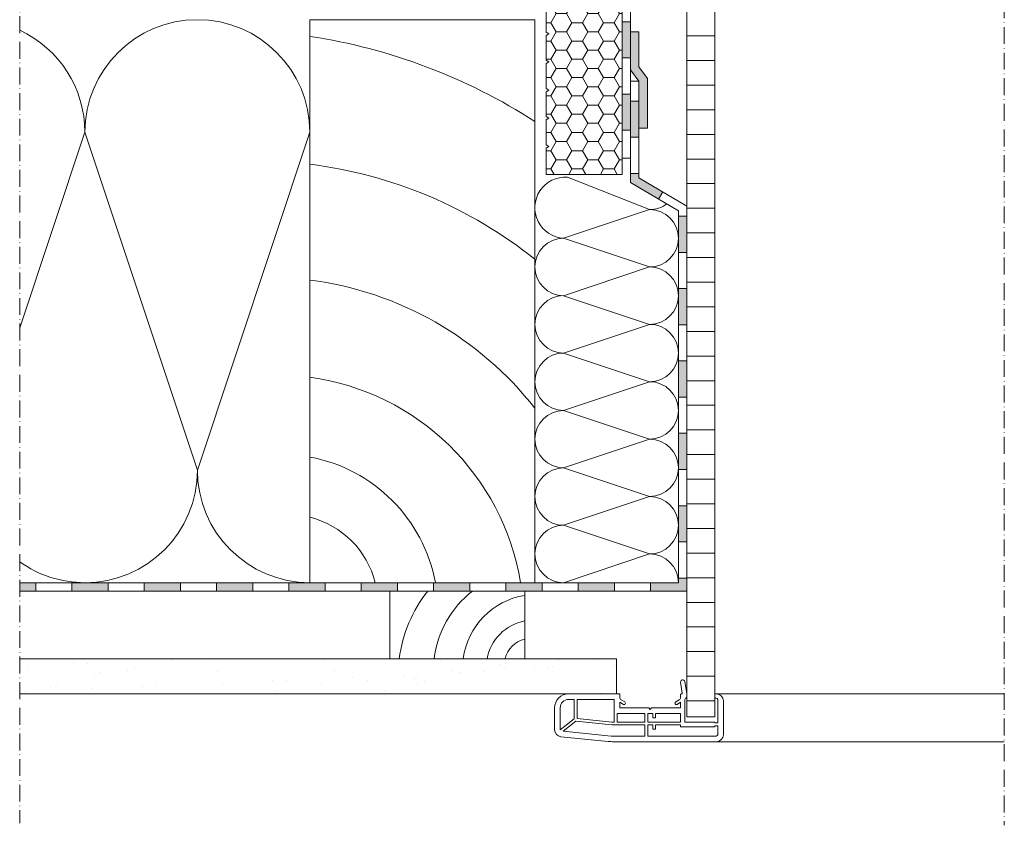
# Model space of a CAD drawing. Units: millimetres. Extents: x 637 to 1681, y 854 to 1338.
# Drawn here: x 637 to 987, y 854 to 1140 of the extents above; entities that cross this region are included whole.
import ezdxf

# ---------------------------------------------------------------- set-up
doc = ezdxf.new("R2010")
doc.units = ezdxf.units.MM
doc.linetypes.add('ACAD_ISO10W100', pattern=[18, 12, -3, 0, -3])
for name, color, linetype, lineweight in [('Beplankung', 12, 'Continuous', 9), ('Dampfbremse', 7, 'Continuous', 9), ('Dämmung', 2, 'Continuous', 9), ('Lattung', 42, 'Continuous', 9), ('Roto IF ADL längs', 30, 'Continuous', 9), ('Roto Innenfutter', 30, 'Continuous', 9), ('Roto Wärmedämmblock 2', 2, 'Continuous', 9), ('Schnittlinien', 90, 'ACAD_ISO10W100', 9), ('Sparren 80 x 200 mm', 42, 'Continuous', 9)]:
    doc.layers.add(name, color=color, linetype=linetype, lineweight=lineweight)

# ---------------------------------------------------------------- blocks, each defined once
blk = doc.blocks.new('Roto IF ADL längs')
at = {"layer": 'Roto IF ADL längs'}
for p, q in [((-23.1, 4.36), (-23.76, 0)), ((-21.62, 4.14), (-22.21, 0.23)), ((-34.3, 0), (-34, 0)), ((-21.8, 0), (-22.01, 0)), ((0, -1.28), (0, 0)), ((0, 0), (18.2, 0)), ((-36.8, -2.5), (-36.8, -14.5)), ((-34.8, -2), (-34.8, -10.25)), ((-34, -1.5), (-34.3, -1.5)), ((-33.8, -0.2), (-33.8, -1.3)), ((-23.76, 0), (-23.76, -1)), ((-23.1, -10), (-23.1, -2)), ((-21.6, -1.28), (-21.6, -0.2)), ((-21.6, -3.01), (-20.35, -3.73)), ((-21.6, -5), (-21.6, -3.01)), ((-21.1, -2.15), (-19.85, -2.87)), ((-0.5, -2.15), (-1.75, -2.87)), ((0, -3.01), (-1.25, -3.73)), ((0, -5), (0, -3.01)), ((2, -2), (15.2, -2)), ((2, -10), (2, -2)), ((15.2, -8.77), (15.2, -2)), ((16.2, -2), (18.2, -2)), ((16.2, -8.91), (16.2, -2)), ((-21.6, -5), (-11.3, -5)), ((-21.6, -10), (-21.6, -7)), ((-21.6, -7), (-12.7, -7)), ((-12.7, -7), (-12.7, -8.5)), ((-11.7, -7), (-9.9, -7)), ((-11.7, -8.5), (-11.7, -7)), ((-11.3, -5), (-10.8, -5.5)), ((-10.8, -5.5), (-10.3, -5)), ((-10.3, -5), (0, -5)), ((-9.9, -7), (-9.9, -10)), ((-8.9, -7), (1, -7)), ((-8.9, -10), (-8.9, -7)), ((1, -10), (1, -7)), ((21.2, -12.81), (21.2, -5)), ((23.2, -12.74), (23.2, -5)), ((-34.7, -10.35), (-33.9, -10.35)), ((-33.8, -10.25), (-33.8, -10.1)), ((-23.1, -10), (-33.7, -10)), ((-9.9, -10), (-21.6, -10)), ((-12.7, -8.5), (-11.7, -8.5)), ((1, -10), (-8.9, -10)), ((2.85, -10), (2, -10)), ((2.85, -10), (15.2, -8.77)), ((2.9, -11), (15.62, -9.73)), ((20.19, -13.29), (15.62, -9.73)), ((21.2, -12.81), (16.2, -8.91)), ((-34.8, -11.45), (-34.8, -14.5)), ((-34.7, -11.35), (-33.9, -11.35)), ((-33.8, -11.6), (-33.8, -11.45)), ((-21.6, -11.7), (-33.7, -11.7)), ((-12.7, -11), (-21.6, -11)), ((-21.6, -11.7), (-21.6, -11)), ((-12.7, -12.5), (-12.7, -11)), ((-11.7, -12.5), (-12.7, -12.5)), ((-9.9, -11), (-11.7, -11)), ((-11.7, -12.5), (-11.7, -11)), ((-9.9, -11), (-9.9, -15)), ((2.9, -11), (-8.9, -11)), ((-8.9, -11), (-8.9, -15)), ((3.1, -15), (20.19, -13.29)), ((-9.9, -15), (-34.3, -15)), ((2.2, -17), (-34.3, -17)), ((3.1, -15), (-8.9, -15)), ((4.19, -16.9), (20.95, -15.23))]:
    blk.add_line(p, q, dxfattribs=at)
for centre, radius, start, end in [((-22.36, 4.25), 0.75, 351.4164, 171.4164), ((-22.01, 0.2), 0.2, 171.4164, 270), ((-34.3, -2.5), 2.5, 90, 180), ((-34.3, -2), 0.5, 90, 180), ((-34, -0.2), 0.2, 0, 90), ((-34, -1.3), 0.2, 270, 0), ((-23.26, -1), 0.5, 180, 252.7801), ((-24.03, -2.2), 0.956, 12.2005, 48.8191), ((-21.8, -0.2), 0.2, 0, 90), ((-20.6, -1.28), 1, 180, 240), ((-20.1, -3.3), 0.5, 240, 60), ((-1.5, -3.3), 0.5, 120, 300), ((-1, -1.28), 1, 300, 0), ((18.2, -5), 5, 0, 90), ((18.2, -5), 3, 0, 90), ((-34.7, -10.25), 0.1, 180, 270), ((-33.9, -10.25), 0.1, 270, 0), ((-33.7, -10.1), 0.1, 90, 180), ((-34.7, -11.45), 0.1, 90, 180), ((-33.9, -11.45), 0.1, 0, 90), ((-33.7, -11.6), 0.1, 180, 270), ((20.7, -12.74), 2.5, 275.7106, 0), ((-34.3, -14.5), 2.5, 180, 270), ((-34.3, -14.5), 0.5, 180, 270), ((2.2, 3), 20, 270, 275.7106)]:
    blk.add_arc(centre, radius, start, end, dxfattribs=at)
blk = doc.blocks.new('Roto_Lattung')
at = {"layer": 'Lattung'}
for p, q in [((24, 24), (-24, 24)), ((-24, 24), (-24, 0)), ((24, 0), (24, 24)), ((-24, 0), (24, 0))]:
    blk.add_line(p, q, dxfattribs=at)
for centre, radius, start, end in [((-28.26, -3.58), 26.4, 7.7999, 80.7105), ((-27.8, -4.63), 36.34, 7.3268, 51.988), ((-27.06, -5.99), 48.04, 7.1587, 38.626), ((-27.11, -3.11), 16.79, 10.6601, 79.3399), ((-26.35, -2.35), 9.62, 14.154, 75.846)]:
    blk.add_arc(centre, radius, start, end, dxfattribs=at)
blk = doc.blocks.new('Roto_Sparren_80x200')
at = {"layer": 'Sparren 80 x 200 mm'}
blk.add_lwpolyline([(40, 0), (-40, 0), (-40, 200), (40, 200)], close=True, dxfattribs=at)
for centre, radius, start, end in [((70.83, -8.49), 204.91, 98.6542, 122.7438), ((59.95, -10.21), 160.12, 97.1587, 128.626), ((55.45, -12.66), 121.15, 97.3268, 141.988), ((51.94, -14.2), 87.99, 97.7999, 170.7105), ((50.35, -10.35), 55.96, 100.6601, 169.3399), ((47.84, -7.84), 32.05, 104.154, 165.846)]:
    blk.add_arc(centre, radius, start, end, dxfattribs=at)
blk = doc.blocks.new('A$C01B5035C')
at = {"layer": 'Dampfbremse'}
blk.add_hatch(color=256, dxfattribs=at).paths.add_polyline_path([(6, 34.23), (3, 34.23), (3, 17.56), (0, 13.48), (0, 0), (3, 0), (3, 12.5), (6, 16.58)])
for p, q in [((3, 34.23), (6, 34.23)), ((3, 34.23), (3, 17.56)), ((6, 16.58), (6, 34.23)), ((3, 17.56), (0, 13.48)), ((6, 16.58), (3, 12.5)), ((0, 13.48), (0, 0)), ((3, 12.5), (3, 0)), ((0, 0), (3, 0))]:
    blk.add_line(p, q, dxfattribs=at)

msp = doc.modelspace()

# ---------------------------------------------------------------- hatches: boundary and pattern name
at = {"layer": 'Beplankung'}
h = msp.add_hatch(dxfattribs=at)
h.set_pattern_fill('AR-SAND', color=256, scale=10, angle=30, style=0)
h.set_pattern_definition([(112.5, (2190.432, 320.737), (10.17966, 16.37182), [0, -15.2, 0, -17, 0, -16.25]), (142.5, (2190.432, 320.737), (-1.216, 33.2894), [0, -8.2, 0, -13.7, 0, -5.25]), (182.5, (2201.084, 314.587), (-26.94096, 15.61972), [0, -5, 0, -18, 0, -23.5]), (192.5, (2201.084, 314.587), (-21.64544, 22.63153), [0, -2.5, 0, -11.8, 0, -13.5])])
h.paths.add_polyline_path([(637.37, 913.18), (849.51, 913.18), (849.51, 900.68), (637.37, 900.68)])
at = {"layer": 'Dampfbremse'}
for points in [[(851.51, 1126.61), (851.51, 1139.47), (854.51, 1139.47), (854.51, 1126.61)], [(851.51, 1100.9), (851.51, 1113.75), (854.51, 1113.75), (854.51, 1100.9)], [(861.66, 940.18), (871.52, 940.18), (871.52, 941.82), (874.52, 941.82), (874.52, 937.18), (861.66, 937.18)], [(637.37, 940.18), (643.09, 940.18), (643.09, 937.18), (637.37, 937.18)], [(655.95, 940.18), (668.81, 940.18), (668.81, 937.18), (655.95, 937.18)], [(681.66, 940.18), (694.52, 940.18), (694.52, 937.18), (681.66, 937.18)], [(707.38, 940.18), (720.24, 940.18), (720.24, 937.18), (707.38, 937.18)], [(733.09, 940.18), (745.95, 940.18), (745.95, 937.18), (733.09, 937.18)], [(758.81, 940.18), (771.66, 940.18), (771.66, 937.18), (758.81, 937.18)], [(784.52, 940.18), (797.38, 940.18), (797.38, 937.18), (784.52, 937.18)], [(810.24, 940.18), (823.09, 940.18), (823.09, 937.18), (810.24, 937.18)], [(835.95, 940.18), (848.81, 940.18), (848.81, 937.18), (835.95, 937.18)]]:
    msp.add_hatch(color=256, dxfattribs=at).paths.add_polyline_path(points)
h = msp.add_hatch(color=256, dxfattribs=at)
h.paths.add_polyline_path([(857.51, 1084.02), (857.51, 1085.56), (854.51, 1085.56), (854.51, 1082.3), (864.49, 1076.42), (866.02, 1079)])
h.paths.add_polyline_path([(857.51, 1111.28), (854.51, 1111.28), (854.51, 1098.42), (857.51, 1098.42)])
h = msp.add_hatch(color=256, dxfattribs=at)
h.paths.add_polyline_path([(871.52, 967.53), (874.52, 967.53), (874.52, 954.67), (871.52, 954.67)])
h.paths.add_polyline_path([(871.52, 993.25), (874.52, 993.25), (874.52, 980.39), (871.52, 980.39)])
h.paths.add_polyline_path([(871.52, 1018.96), (874.52, 1018.96), (874.52, 1006.1), (871.52, 1006.1)])
h.paths.add_polyline_path([(871.52, 1044.67), (874.52, 1044.67), (874.52, 1031.82), (871.52, 1031.82)])
h.paths.add_polyline_path([(871.52, 1070.39), (874.52, 1070.39), (874.52, 1057.53), (871.52, 1057.53)])
at = {"layer": 'Roto Innenfutter'}
h = msp.add_hatch(dxfattribs=at)
h.set_pattern_fill('LINE', color=256, scale=70, angle=360, style=0)
h.set_pattern_definition([(180, (1655.334, -143.074), (-5e-15, 8.75), [])])
h.paths.add_polyline_path([(874.52, 1165.18), (884.52, 1165.18), (884.52, 892.51), (874.52, 892.51)])
at = {"layer": 'Roto Wärmedämmblock 2'}
h = msp.add_hatch(dxfattribs=at)
h.set_pattern_fill('HONEY', color=256, scale=30, angle=360, style=0)
h.set_pattern_definition([(360, (-966.315, -231.385), (5.625, 3.2475952), [3.75, -7.5]), (120, (-966.315, -231.385), (-5.625, 3.2475953), [3.75, -7.5]), (60, (-966.315, -231.385), (1e-08, 6.4951905), [-7.5, 3.75])])
h.paths.add_polyline_path([(851.51, 1165.18), (843.63, 1165.18, 0.493161), (841.7, 1162.66), (844.51, 1152.18), (824.51, 1152.18), (824.51, 1145.76), (825.51, 1145.18), (824.51, 1144.6), (824.51, 1135.76), (825.51, 1135.18), (824.51, 1134.6), (824.51, 1125.76), (825.51, 1125.18), (824.51, 1124.6), (824.51, 1115.76), (825.51, 1115.18), (824.51, 1114.6), (824.51, 1105.76), (825.51, 1105.18), (824.51, 1104.6), (824.51, 1095.76), (825.51, 1095.18), (824.51, 1094.6), (824.51, 1085.18), (851.51, 1085.18)])

# ---------------------------------------------------------------- linework, layer by layer
at = {"layer": 'Beplankung'}
for p, q in [((849.51, 913.18), (637.37, 913.18)), ((849.51, 913.18), (849.51, 900.68)), ((849.51, 900.68), (637.37, 900.68))]:
    msp.add_line(p, q, dxfattribs=at)
at = {"layer": 'Dampfbremse'}
for p, q in [((851.51, 1090.94), (851.51, 1165.18)), ((854.51, 1165.18), (854.51, 1090.94)), ((851.51, 1139.47), (854.51, 1139.47)), ((854.51, 1126.61), (851.51, 1126.61)), ((854.51, 1118.35), (854.51, 1082.3)), ((854.51, 1118.35), (857.51, 1118.35)), ((857.51, 1118.34), (857.51, 1084.02)), ((851.51, 1113.75), (854.51, 1113.75)), ((854.51, 1111.28), (857.51, 1111.28)), ((854.51, 1100.9), (851.51, 1100.9)), ((854.51, 1098.42), (857.51, 1098.42)), ((854.51, 1090.94), (851.51, 1090.94)), ((857.51, 1085.56), (854.51, 1085.56)), ((854.51, 1082.3), (871.52, 1072.27)), ((857.51, 1084.02), (874.52, 1073.99)), ((864.49, 1076.42), (866.02, 1079)), ((871.52, 940.18), (871.52, 1072.27)), ((874.52, 1073.99), (874.52, 937.18)), ((871.52, 1070.39), (874.52, 1070.39)), ((874.52, 1057.53), (871.52, 1057.53)), ((871.52, 1044.67), (874.52, 1044.67)), ((874.52, 1031.82), (871.52, 1031.82)), ((871.52, 1018.96), (874.52, 1018.96)), ((874.52, 1006.1), (871.52, 1006.1)), ((871.52, 993.25), (874.52, 993.25)), ((874.52, 980.39), (871.52, 980.39)), ((871.52, 967.53), (874.52, 967.53)), ((874.52, 954.67), (871.52, 954.67)), ((871.52, 941.82), (874.52, 941.82)), ((637.37, 940.18), (871.52, 940.18)), ((643.09, 940.18), (643.09, 937.18)), ((655.95, 937.18), (655.95, 940.18)), ((668.81, 940.18), (668.81, 937.18)), ((681.66, 937.18), (681.66, 940.18)), ((694.52, 940.18), (694.52, 937.18)), ((707.38, 937.18), (707.38, 940.18)), ((720.24, 940.18), (720.24, 937.18)), ((733.09, 937.18), (733.09, 940.18)), ((745.95, 940.18), (745.95, 937.18)), ((758.81, 937.18), (758.81, 940.18)), ((771.66, 940.18), (771.66, 937.18)), ((784.52, 937.18), (784.52, 940.18)), ((797.38, 940.18), (797.38, 937.18)), ((810.24, 937.18), (810.24, 940.18)), ((823.09, 940.18), (823.09, 937.18)), ((835.95, 937.18), (835.95, 940.18)), ((848.81, 940.18), (848.81, 937.18)), ((861.66, 937.18), (861.66, 940.18)), ((874.52, 937.18), (637.37, 937.18))]:
    msp.add_line(p, q, dxfattribs=at)
at = {"layer": 'Dämmung'}
for p, q in [((637.37, 1030.66), (660.54, 1100.18)), ((660.54, 1100.18), (700.54, 980.18)), ((700.54, 980.18), (740.54, 1100.18)), ((832.09, 1084.24), (861.32, 1072.73)), ((861.32, 1072.73), (830.74, 1062.54)), ((830.74, 1062.54), (861.32, 1052.34)), ((861.32, 1052.34), (830.74, 1042.14)), ((830.74, 1042.14), (861.32, 1031.95)), ((861.32, 1031.95), (830.74, 1021.75)), ((830.74, 1021.75), (861.32, 1011.55)), ((861.32, 1011.55), (830.74, 1001.36)), ((830.74, 1001.36), (861.32, 991.16)), ((861.32, 991.16), (830.74, 980.97)), ((830.74, 980.97), (861.32, 970.77)), ((861.32, 970.77), (830.74, 960.57)), ((830.74, 960.57), (861.32, 950.38)), ((861.32, 950.38), (830.74, 940.18))]:
    msp.add_line(p, q, dxfattribs=at)
for centre, radius, start, end in [((700.54, 1100.18), 40, 360, 180), ((620.54, 1100.18), 40, 360, 65.1232), ((831.38, 1073.39), 10.87, 86.2461, 266.6207), ((861.32, 1082.93), 10.2, 270, 306.3857), ((861.32, 1062.54), 10.2, 0, 90), ((830.74, 1052.34), 10.2, 90, 270), ((861.32, 1062.54), 10.2, 270, 0), ((861.32, 1042.14), 10.2, 0, 90), ((830.74, 1031.95), 10.2, 90, 270), ((861.32, 1042.14), 10.2, 270, 0), ((861.32, 1021.75), 10.2, 0, 90), ((830.74, 1011.55), 10.2, 90, 270), ((861.32, 1021.75), 10.2, 270, 0), ((861.32, 1001.36), 10.2, 0, 90), ((830.74, 991.16), 10.2, 90, 270), ((861.32, 1001.36), 10.2, 270, 0), ((861.32, 980.97), 10.2, 0, 90), ((660.54, 980.18), 40, 270, 360), ((740.54, 980.18), 40, 180, 270), ((830.74, 970.77), 10.2, 90, 270), ((861.32, 980.97), 10.2, 270, 0), ((861.32, 960.57), 10.2, 0, 90), ((830.74, 950.38), 10.2, 90, 270), ((861.32, 960.57), 10.2, 270, 0), ((861.32, 940.18), 10.2, 0, 90), ((660.54, 980.18), 40, 234.5965, 270)]:
    msp.add_arc(centre, radius, start, end, dxfattribs=at)
at = {"layer": 'Roto IF ADL längs'}
for p, q in [((885.02, 900.68), (987.4, 900.68)), ((885.02, 883.68), (987.4, 883.68))]:
    msp.add_line(p, q, dxfattribs=at)
at = {"layer": 'Roto Innenfutter'}
for p, q in [((874.52, 1165.18), (874.52, 892.51)), ((884.52, 1165.18), (884.52, 892.51)), ((884.52, 892.51), (874.52, 892.51))]:
    msp.add_line(p, q, dxfattribs=at)
at = {"layer": 'Roto Wärmedämmblock 2'}
for p, q in [((851.51, 1165.18), (851.51, 1085.18)), ((824.51, 1135.76), (824.51, 1144.6)), ((825.51, 1135.18), (824.51, 1135.76)), ((824.51, 1134.6), (825.51, 1135.18)), ((824.51, 1125.76), (824.51, 1134.6)), ((825.51, 1125.18), (824.51, 1125.76)), ((824.51, 1124.6), (825.51, 1125.18)), ((824.51, 1115.76), (824.51, 1124.6)), ((825.51, 1115.18), (824.51, 1115.76)), ((824.51, 1114.6), (825.51, 1115.18)), ((824.51, 1105.76), (824.51, 1114.6)), ((825.51, 1105.18), (824.51, 1105.76)), ((824.51, 1104.6), (825.51, 1105.18)), ((824.51, 1095.76), (824.51, 1104.6)), ((825.51, 1095.18), (824.51, 1095.76)), ((824.51, 1094.6), (825.51, 1095.18)), ((824.51, 1085.18), (824.51, 1094.6)), ((851.51, 1085.18), (824.51, 1085.18))]:
    msp.add_line(p, q, dxfattribs=at)
at = {"layer": 'Schnittlinien', "ltscale": 0.5}
for p, q in [((987.4, 1337.77), (987.4, 853.98)), ((637.37, 1259.7), (637.37, 854.76))]:
    msp.add_line(p, q, dxfattribs=at)

# ---------------------------------------------------------------- block references
at = {"layer": 'Dampfbremse', "xscale": -1, "rotation": 179.9999999998827}
msp.add_blockref('A$C01B5035C', (854.51, 1135.9), dxfattribs=at)
at = {"layer": 'Lattung', "xscale": -1}
msp.add_blockref('Roto_Lattung', (792.9, 913.18), dxfattribs=at)
at = {"layer": 'Roto IF ADL längs', "xscale": -1}
msp.add_blockref('Roto IF ADL längs', (850.72, 900.68), dxfattribs=at)
at = {"layer": 'Sparren 80 x 200 mm', "xscale": -1, "rotation": 359.9999999999957}
msp.add_blockref('Roto_Sparren_80x200', (780.54, 940.18), dxfattribs=at)

doc.saveas('drawing.dxf')
